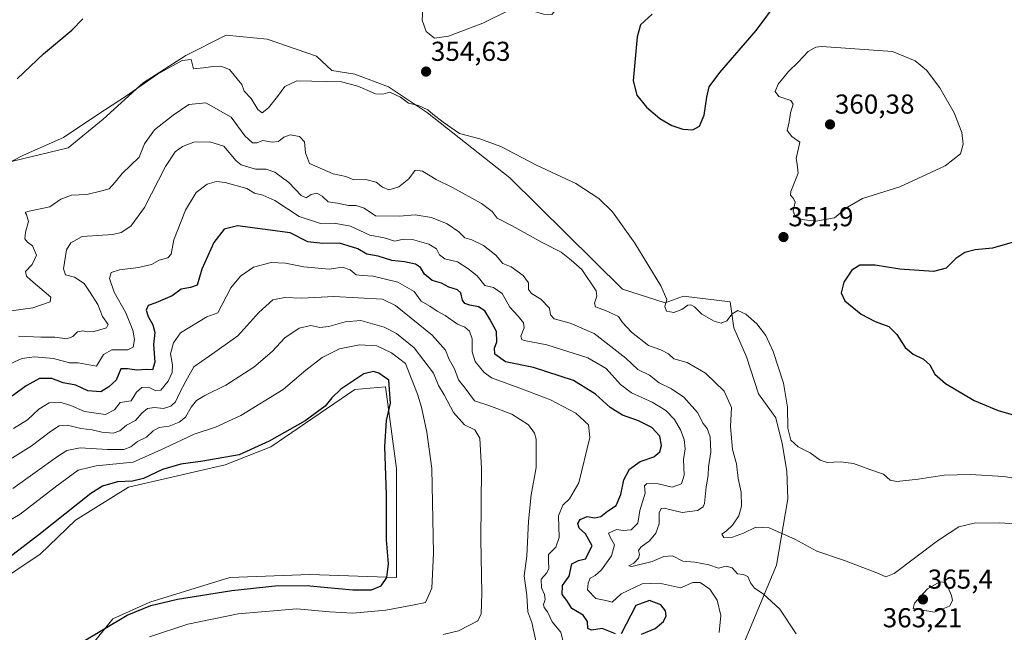
# Model space of a CAD drawing. Units: metres. Extents: x 615137 to 618622, y 4676172 to 4678542.
# Drawn here: x 615940 to 616301, y 4678057 to 4678281 of the extents above; entities that cross this region are included whole.
import ezdxf
from ezdxf.enums import TextEntityAlignment as Align

# ---------------------------------------------------------------- set-up
doc = ezdxf.new("R2010")
doc.units = ezdxf.units.M
doc.header["$MEASUREMENT"] = 0
for name, color, linetype, lineweight in [('Carátula', 7, 'Continuous', 5), ('Cultivos herbáceos CxS', 92, 'Continuous', 0), ('Curva de nivel maestra', 36, 'Continuous', 30), ('Curva de nivel normal', 36, 'Continuous', 0), ('Matorral CxS', 135, 'Continuous', 0), ('Punto de cota en terreno', 7, 'Continuous', 0), ('Rótulo de punto de cota en terreno', 19, 'Continuous', 0)]:
    doc.layers.add(name, color=color, linetype=linetype, lineweight=lineweight)
doc.styles.add('Arial', font='txt', dxfattribs={"height": 0.2})

# ---------------------------------------------------------------- blocks, each defined once
blk = doc.blocks.new('*U152')
at = {"layer": 'Matorral CxS', "color": 135, "linetype": 'Continuous', "lineweight": 0}
for points in [[(615931.1979, 4678227.9671, 355.9745), (615958.2153, 4678234.3777, 356.4739), (615971.0375, 4678244.9099, 356.4354), (615985.6909, 4678258.1893, 356.4168), (616001.2607, 4678268.2635, 354.9311), (616016.0685, 4678275.6427, 352.0883), (616030.9741, 4678274.2343, 351.6584), (616049.0329, 4678267.9745, 353.1013), (616054.6457, 4678262.7995, 354.5206), (616063.0797, 4678261.3937, 354.42), (616075.4437, 4678256.8145, 354.9675), (616089.6387, 4678247.1981, 355.2311), (616119.8613, 4678223.3859, 356.5242), (616161.0741, 4678182.6305, 357.1654), (616176.6433, 4678177.5931, 354.8679), (616183.3247, 4678180.0429, 354.7731), (616200.4553, 4678178.0507, 354.8669), (616201.8287, 4678168.4345, 355.7195), (616206.4079, 4678157.9023, 356.6555), (616210.8133, 4678144.3703, 356.9581), (616217.1841, 4678135.5621, 355.3438), (616219.4739, 4678126.1163, 355.3755), (616221.1547, 4678116.0103, 356.2312), (616221.5669, 4678105.8535, 357.6169), (616217.4655, 4678081.5217, 362.6225), (616196.3321, 4678031.0583, 367.2489)], [(615932.6089, 4677987.3025, 399.8056), (615941.9101, 4677992.7105, 399.2181), (615947.3101, 4677996.8945, 398.0034), (615949.6999, 4678004.4743, 397.5912), (615952.1535, 4678022.3803, 397.495), (615957.0955, 4678041.6589, 398.2798), (615966.3487, 4678051.7357, 397.3015), (615974.5939, 4678061.8471, 398.9719), (615988.0965, 4678068.0357, 399.1207), (616017.3521, 4678077.0369, 400.9676), (616046.6075, 4678078.1617, 400.7095), (616078.2993, 4678077.0473, 398.3873), (616078.2999, 4678116.9349, 398.773), (616074.3171, 4678146.8757, 399.7437), (616063.0665, 4678145.8663, 400.7979), (616032.3569, 4678124.8755, 401.28), (616015.6415, 4678118.2671, 401.2951), (615980.2669, 4678110.1043, 402.2351), (615960.8305, 4678098.0539, 402.1428), (615948.0025, 4678085.6149, 402.1208), (615922.9271, 4678068.8821, 401.3604)]]:
    blk.add_polyline3d(points, dxfattribs=at)
blk = doc.blocks.new('*U154')
at = {"layer": 'Cultivos herbáceos CxS', "color": 92, "linetype": 'Continuous', "lineweight": 0}
blk.add_polyline3d([(616196.3321, 4678031.0583, 367.2489), (616217.4655, 4678081.5217, 362.6225), (616221.5669, 4678105.8535, 357.6169), (616221.1547, 4678116.0103, 356.2312), (616219.4739, 4678126.1163, 355.3755), (616217.1841, 4678135.5621, 355.3438), (616210.8133, 4678144.3703, 356.9581), (616206.4079, 4678157.9023, 356.6555), (616201.8287, 4678168.4345, 355.7195), (616200.4553, 4678178.0507, 354.8669), (616183.3247, 4678180.0429, 354.7731), (616176.6433, 4678177.5931, 354.8679), (616161.0741, 4678182.6305, 357.1654), (616119.8613, 4678223.3859, 356.5242), (616089.6387, 4678247.1981, 355.2311), (616075.4437, 4678256.8145, 354.9675), (616063.0797, 4678261.3937, 354.42), (616054.6457, 4678262.7995, 354.5206), (616049.0329, 4678267.9745, 353.1013), (616030.9741, 4678274.2343, 351.6584), (616016.0685, 4678275.6427, 352.0883), (616001.2607, 4678268.2635, 354.9311), (615985.6909, 4678258.1893, 356.4168), (615971.0375, 4678244.9099, 356.4354), (615958.2153, 4678234.3777, 356.4739), (615931.1979, 4678227.9671, 355.9745)], dxfattribs=at)
blk = doc.blocks.new('5PATER')
at = {"layer": 'Carátula', "linetype": 'Continuous', "lineweight": 5}
h = blk.add_hatch(color=250, dxfattribs=at)
edge = h.paths.add_edge_path()
edge.add_ellipse((0, 0.01), major_axis=(-1.33, -1.34), ratio=0.999422, start_angle=0, end_angle=360)

msp = doc.modelspace()

# ---------------------------------------------------------------- linework, layer by layer
at = {"layer": 'Cultivos herbáceos CxS', "color": 92, "linetype": 'Continuous', "lineweight": 0}
for points in [[(616196.33, 4678031.06, 367.25), (616217.47, 4678081.52, 362.62), (616221.57, 4678105.85, 357.62), (616221.15, 4678116.01, 356.23), (616219.47, 4678126.12, 355.38), (616217.18, 4678135.56, 355.34), (616210.81, 4678144.37, 356.96), (616206.41, 4678157.9, 356.66), (616201.83, 4678168.43, 355.72), (616200.46, 4678178.05, 354.87), (616183.32, 4678180.04, 354.77), (616176.64, 4678177.59, 354.87), (616161.07, 4678182.63, 357.17), (616119.86, 4678223.39, 356.52), (616089.64, 4678247.2, 355.23), (616075.44, 4678256.81, 354.97), (616063.08, 4678261.39, 354.42), (616054.65, 4678262.8, 354.52), (616049.03, 4678267.97, 353.1), (616030.97, 4678274.23, 351.66), (616016.07, 4678275.64, 352.09), (616001.26, 4678268.26, 354.93), (615985.69, 4678258.19, 356.42), (615971.04, 4678244.91, 356.44), (615958.22, 4678234.38, 356.47), (615931.2, 4678227.97, 355.97)], [(615922.93, 4678068.88, 401.36), (615948, 4678085.61, 402.12), (615960.83, 4678098.05, 402.14), (615980.27, 4678110.1, 402.24), (616015.64, 4678118.27, 401.3), (616032.36, 4678124.88, 401.28), (616063.07, 4678145.87, 400.8), (616074.32, 4678146.88, 399.74), (616078.3, 4678116.93, 398.77), (616078.3, 4678077.05, 398.39), (616046.61, 4678078.16, 400.71), (616017.35, 4678077.04, 400.97), (615988.1, 4678068.04, 399.12), (615974.59, 4678061.85, 398.97), (615966.35, 4678051.74, 397.3), (615957.1, 4678041.66, 398.28), (615952.15, 4678022.38, 397.5), (615949.7, 4678004.47, 397.59), (615947.31, 4677996.89, 398), (615941.91, 4677992.71, 399.22), (615932.61, 4677987.3, 399.81)], [(615932.61, 4677987.3, 399.81), (615941.91, 4677992.71, 399.22), (615947.31, 4677996.89, 398), (615949.7, 4678004.47, 397.59), (615952.15, 4678022.38, 397.5), (615957.1, 4678041.66, 398.28), (615966.35, 4678051.74, 397.3), (615974.59, 4678061.85, 398.97), (615988.1, 4678068.04, 399.12), (616017.35, 4678077.04, 400.97), (616046.61, 4678078.16, 400.71), (616078.3, 4678077.05, 398.39), (616078.3, 4678116.93, 398.77), (616074.32, 4678146.88, 399.74), (616063.07, 4678145.87, 400.8), (616032.36, 4678124.88, 401.28), (616015.64, 4678118.27, 401.3), (615980.27, 4678110.1, 402.24), (615960.83, 4678098.05, 402.14), (615948, 4678085.61, 402.12), (615922.93, 4678068.88, 401.36)]]:
    msp.add_polyline3d(points, dxfattribs=at)
at = {"layer": 'Curva de nivel maestra', "color": 36, "linetype": 'Continuous', "lineweight": 30}
for points in [[(616171.9, 4678283.41, 350), (616167.7, 4678279.49, 350), (616166.38, 4678275.13, 350), (616165.74, 4678267.06, 350), (616164.9, 4678258.94, 350), (616166.26, 4678253.75, 350), (616169.8, 4678249.29, 350), (616174.76, 4678245.16, 350), (616179.14, 4678242.6, 350), (616183.18, 4678241.23, 350), (616186.85, 4678241.05, 350), (616189.18, 4678242.3, 350), (616190.97, 4678246.43, 350), (616191.93, 4678252.97, 350), (616192.76, 4678256.8, 350), (616196.65, 4678262.01, 350), (616209.94, 4678277.34, 350), (616218.18, 4678288.34, 350)], [(615939.59, 4678259.68, 350), (615949.12, 4678268.9, 350), (615959.51, 4678277.51, 350), (615963.58, 4678281.69, 350)], [(616158.55, 4678056.4, 375), (616153.65, 4678058.31, 375), (616149.7, 4678057.69, 375), (616148.33, 4678058.31, 375), (616148.25, 4678060.86, 375), (616146.67, 4678063.27, 375), (616142.52, 4678065.68, 375), (616140.73, 4678068.55, 375), (616138.97, 4678070.79, 375), (616139.08, 4678074.07, 375), (616141.49, 4678077.54, 375), (616142.57, 4678082.09, 375), (616144.99, 4678083.3, 375), (616147.53, 4678083.82, 375), (616149.93, 4678088.68, 375), (616147.48, 4678092.99, 375), (616145.17, 4678095.08, 375), (616144.7, 4678096.86, 375), (616145.55, 4678098.26, 375), (616148.08, 4678099.37, 375), (616150.99, 4678098.9, 375), (616153.18, 4678099.32, 375), (616155.51, 4678101.38, 375), (616158.74, 4678103.43, 375), (616160.45, 4678107.39, 375), (616161.59, 4678112.84, 375), (616163.56, 4678116.76, 375), (616167.51, 4678119.5, 375), (616172.47, 4678121.28, 375), (616174.73, 4678123.05, 375), (616175.38, 4678125.33, 375), (616174.7, 4678128.8, 375), (616171.83, 4678131.92, 375), (616166.92, 4678134.45, 375), (616161.11, 4678136.53, 375), (616156.53, 4678139.27, 375), (616151.12, 4678144.22, 375), (616143.18, 4678149.16, 375), (616128.51, 4678153.98, 375), (616118.27, 4678156.08, 375), (616114.34, 4678158.79, 375), (616114.16, 4678161.02, 375), (616115.11, 4678163.4, 375), (616114.96, 4678167.18, 375), (616112.5, 4678171.65, 375), (616110.69, 4678174.74, 375), (616108.34, 4678176.23, 375), (616105.18, 4678176.74, 375), (616103.32, 4678177.42, 375), (616102.45, 4678178.68, 375), (616101.86, 4678181.25, 375), (616100.63, 4678182.4, 375), (616097.51, 4678183.36, 375), (616094.85, 4678184.8, 375), (616091.38, 4678185.77, 375), (616088.62, 4678188.17, 375), (616087.13, 4678190.63, 375), (616085.36, 4678191.85, 375), (616081.26, 4678192.72, 375), (616076.7, 4678193.18, 375), (616071.62, 4678194.79, 375), (616067.54, 4678195.44, 375), (616064.17, 4678197.44, 375), (616057.54, 4678199.53, 375), (616051.4, 4678199.42, 375), (616045.94, 4678199.94, 375), (616039.4, 4678203.24, 375), (616020.19, 4678205.87, 375), (616015.27, 4678204.66, 375), (616011.5, 4678199.71, 375), (616007.13, 4678190.01, 375), (616005.36, 4678184.09, 375), (616002.94, 4678183.32, 375), (615999.6, 4678182.62, 375), (615996.23, 4678180.16, 375), (615990.32, 4678177.69, 375), (615987.42, 4678176.72, 375), (615986.8, 4678175, 375), (615987.43, 4678172.69, 375), (615989.22, 4678169.55, 375), (615989.92, 4678166.73, 375), (615989.44, 4678162.34, 375), (615989.87, 4678155.94, 375), (615989.02, 4678153.13, 375), (615986.84, 4678153.18, 375), (615983.28, 4678153.02, 375), (615979.93, 4678153.47, 375), (615977.52, 4678153.41, 375), (615975.75, 4678149.34, 375), (615973.1, 4678146.93, 375), (615970.14, 4678145.03, 375), (615965.41, 4678145.42, 375), (615960.98, 4678147.43, 375), (615956.33, 4678148.32, 375), (615952.24, 4678149.92, 375), (615947.7, 4678149.93, 375), (615942.87, 4678147.18, 375), (615934.24, 4678141.01, 375)], [(616304.45, 4678199.96, 350), (616296.41, 4678197.65, 350), (616290.06, 4678197.06, 350), (616286.35, 4678196.08, 350), (616283.06, 4678193.87, 350), (616279.51, 4678190.36, 350), (616274.85, 4678189.11, 350), (616262.51, 4678189.94, 350), (616253.51, 4678191.48, 350), (616247.85, 4678191.38, 350), (616244.92, 4678189.6, 350), (616242.1, 4678185.22, 350), (616241.07, 4678181.34, 350), (616242.45, 4678178.32, 350), (616248.43, 4678173.55, 350), (616253.49, 4678170.81, 350), (616258.51, 4678168.92, 350), (616261.43, 4678166.07, 350), (616264.49, 4678161.27, 350), (616267.39, 4678158.8, 350), (616271.26, 4678157.04, 350), (616273.58, 4678154.98, 350), (616275.38, 4678151.54, 350), (616279.2, 4678148.04, 350), (616289.72, 4678141.89, 350), (616298.48, 4678138.18, 350), (616312.42, 4678134.14, 350)], [(615962.84, 4678053.16, 400), (615979.84, 4678063.27, 400), (615988.5, 4678066.8, 400), (615998.17, 4678069.15, 400), (616018.08, 4678072.29, 400), (616035.03, 4678074.14, 400), (616046.66, 4678074.01, 400), (616062.4, 4678072.51, 400), (616069.17, 4678072.53, 400), (616072.8, 4678074.03, 400), (616074.76, 4678077.04, 400), (616075.4, 4678082.04, 400), (616074.64, 4678090.78, 400), (616074.68, 4678107.34, 400), (616074.14, 4678125.01, 400), (616074.7, 4678134.57, 400), (616076.15, 4678140.93, 400), (616075.54, 4678149.37, 400), (616071.89, 4678151.9, 400), (616069.96, 4678152.45, 400), (616066.42, 4678151.59, 400), (616057.99, 4678145.98, 400), (616054.67, 4678142.86, 400), (616052.25, 4678139.76, 400), (616044.88, 4678134.43, 400), (616031.73, 4678126.93, 400), (616020.73, 4678121.94, 400), (616007.52, 4678119.7, 400), (615999.41, 4678118.58, 400), (615992.74, 4678116.57, 400), (615985.82, 4678113.33, 400), (615981.76, 4678112.26, 400), (615976.23, 4678112.06, 400), (615970.81, 4678110.47, 400), (615966.52, 4678107.85, 400), (615947.48, 4678092.66, 400), (615933.47, 4678081.89, 400)], [(616167.97, 4678056.33, 375), (616172.96, 4678058.38, 375), (616176.08, 4678060.87, 375), (616177.08, 4678062.97, 375), (616176.78, 4678064.87, 375), (616175.03, 4678067.04, 375), (616170.88, 4678068.64, 375), (616165.9, 4678066.74, 375), (616160.53, 4678056.41, 375)]]:
    msp.add_polyline3d(points, dxfattribs=at)
at = {"layer": 'Curva de nivel normal', "color": 36, "linetype": 'Continuous', "lineweight": 0}
for points in [[(616092.24, 4678274.64, 355), (616097.38, 4678275.32, 355), (616109.92, 4678280.05, 355), (616119.13, 4678284.62, 355), (616125.58, 4678285.28, 355), (616132.18, 4678283.35, 355), (616135.22, 4678283.27, 355), (616138.19, 4678286.86, 355), (616143.29, 4678296.42, 355), (616144.62, 4678300.64, 355), (616143.72, 4678303.29, 355), (616140.7, 4678307.38, 355), (616133.61, 4678312.81, 355), (616123.18, 4678319.01, 355), (616117.39, 4678319.55, 355), (616109.01, 4678317.31, 355), (616098.36, 4678311.14, 355), (616092.59, 4678304.69, 355), (616089.75, 4678297.4, 355), (616088.96, 4678291.02, 355), (616087.96, 4678285.41, 355), (616087.8, 4678281.2, 355), (616089.2, 4678277.03, 355), (616092.24, 4678274.64, 355)], [(616231.86, 4678207.56, 355), (616238.6, 4678208.83, 355), (616243.35, 4678212.67, 355), (616248.94, 4678215.86, 355), (616262.52, 4678220.14, 355), (616279.08, 4678227.88, 355), (616284.76, 4678232.28, 355), (616285.72, 4678235.75, 355), (616285.26, 4678240.09, 355), (616282.45, 4678247.28, 355), (616277.24, 4678256.41, 355), (616272.25, 4678262.9, 355), (616268.12, 4678266.29, 355), (616259.9, 4678269.73, 355), (616234.06, 4678271.49, 355), (616231.82, 4678271.32, 355), (616229.05, 4678269.72, 355), (616225.32, 4678265.75, 355), (616221.76, 4678262.4, 355), (616218.07, 4678257.68, 355), (616216.92, 4678255.04, 355), (616218.28, 4678253.2, 355), (616222.65, 4678251.71, 355), (616223.56, 4678250.43, 355), (616222.59, 4678247.18, 355), (616222, 4678243.96, 355), (616221.3, 4678240.79, 355), (616223.07, 4678238.56, 355), (616225.95, 4678236.48, 355), (616224.6, 4678230.47, 355), (616224.98, 4678228.48, 355), (616225.35, 4678225.18, 355), (616222.62, 4678218.45, 355), (616222.58, 4678217.09, 355), (616223.65, 4678215.92, 355), (616224.22, 4678214.47, 355), (616223.5, 4678211.28, 355), (616224.33, 4678209.18, 355), (616226.79, 4678208.12, 355), (616231.86, 4678207.56, 355)], [(615930.43, 4678225.88, 355), (615941.84, 4678231.78, 355), (615956.55, 4678238.19, 355), (615969.02, 4678246.59, 355), (615979.55, 4678253.47, 355), (615990.84, 4678261.37, 355), (615999.91, 4678266.42, 355), (616003.24, 4678266.74, 355), (616004.1, 4678263.4, 355), (616007.77, 4678263.74, 355), (616011.15, 4678264.18, 355), (616014.08, 4678264.28, 355), (616017.24, 4678263.08, 355), (616021.78, 4678257.63, 355), (616022.58, 4678255.14, 355), (616025.22, 4678252.46, 355), (616027.63, 4678248.44, 355), (616029.16, 4678247.24, 355), (616031.47, 4678249.01, 355), (616034.84, 4678253.2, 355), (616037.5, 4678256.84, 355), (616041.84, 4678258.95, 355), (616058.25, 4678258.57, 355), (616064.24, 4678257.05, 355), (616070.62, 4678254.24, 355), (616073.34, 4678254.02, 355), (616075.96, 4678254.75, 355), (616079.84, 4678252.96, 355), (616082.77, 4678250.76, 355), (616086.44, 4678249.94, 355), (616089.85, 4678248.35, 355), (616091.67, 4678246.7, 355), (616095.48, 4678243.78, 355), (616101.43, 4678239.61, 355), (616108.82, 4678237.74, 355), (616116.51, 4678234.93, 355), (616129.54, 4678228.06, 355), (616143.95, 4678221.33, 355), (616152.42, 4678215.9, 355), (616157.34, 4678210.94, 355), (616165.58, 4678199.52, 355), (616175.08, 4678183.87, 355), (616177.26, 4678178.82, 355), (616176.54, 4678176.3, 355), (616177.16, 4678174.65, 355), (616179.88, 4678174.1, 355), (616182.75, 4678175.15, 355), (616184.92, 4678176.74, 355), (616186.01, 4678176.97, 355), (616187.37, 4678176.18, 355), (616190.13, 4678173.47, 355), (616194.58, 4678170.87, 355), (616197.18, 4678170.25, 355), (616199.18, 4678171.07, 355), (616201.18, 4678173.64, 355), (616203.31, 4678174.84, 355), (616206.23, 4678173.44, 355), (616210.16, 4678169.99, 355), (616213.48, 4678165.65, 355), (616216.2, 4678159.8, 355), (616219.92, 4678148.2, 355), (616221.48, 4678139.4, 355), (616221.56, 4678131.77, 355), (616222.63, 4678127.3, 355), (616225.33, 4678124.84, 355), (616229.68, 4678122.73, 355), (616233.33, 4678120.04, 355), (616235.94, 4678119.16, 355), (616240.88, 4678119.46, 355), (616245.64, 4678118.83, 355), (616251.21, 4678116.73, 355), (616256.51, 4678114.84, 355), (616259.01, 4678112.63, 355), (616261.48, 4678112.17, 355), (616269.2, 4678113.04, 355), (616278.71, 4678114.53, 355), (616288.32, 4678114.78, 355), (616300.62, 4678114, 355), (616307.78, 4678112.86, 355)], [(616313.79, 4678096.07, 360), (616299.09, 4678097.11, 360), (616289.74, 4678096.89, 360), (616284.09, 4678095.57, 360), (616276.35, 4678090.42, 360), (616260.52, 4678078.47, 360), (616257.48, 4678077.25, 360), (616254.68, 4678078.5, 360), (616242.34, 4678083.21, 360), (616232.18, 4678086.72, 360), (616224.18, 4678091.05, 360), (616214.67, 4678095.26, 360), (616209.8, 4678095.48, 360), (616205.37, 4678093.28, 360), (616201.26, 4678091.78, 360), (616198.09, 4678091.71, 360), (616197.44, 4678092.89, 360), (616199.14, 4678094.1, 360), (616201.32, 4678096.21, 360), (616203.66, 4678099.63, 360), (616204.62, 4678103.11, 360), (616204.44, 4678108.27, 360), (616203.42, 4678113.25, 360), (616202.8, 4678118.63, 360), (616201.27, 4678123.94, 360), (616200.57, 4678132.4, 360), (616201, 4678139.31, 360), (616198.32, 4678145.34, 360), (616191.41, 4678151.9, 360), (616184.67, 4678155.76, 360), (616179.82, 4678157.14, 360), (616177.88, 4678158.93, 360), (616175.03, 4678160.46, 360), (616170.58, 4678162.03, 360), (616164.4, 4678166.89, 360), (616161.07, 4678170.47, 360), (616159.55, 4678172.66, 360), (616154.79, 4678174.82, 360), (616151.22, 4678176.18, 360), (616150.76, 4678177.57, 360), (616151.7, 4678180.03, 360), (616151.42, 4678182.08, 360), (616146.2, 4678189.86, 360), (616142.25, 4678193.27, 360), (616138.65, 4678196.18, 360), (616131.67, 4678199.74, 360), (616120.64, 4678205.87, 360), (616115.16, 4678208.68, 360), (616113.38, 4678211.14, 360), (616109.49, 4678214.06, 360), (616098.89, 4678219.89, 360), (616092.84, 4678222.82, 360), (616087.85, 4678225.83, 360), (616085.18, 4678226.23, 360), (616082.85, 4678223.04, 360), (616079.18, 4678220.14, 360), (616075.51, 4678219.06, 360), (616073.18, 4678219.99, 360), (616070.86, 4678221.84, 360), (616067.08, 4678222.76, 360), (616062.8, 4678222.64, 360), (616059.84, 4678223.9, 360), (616055.15, 4678224.9, 360), (616046.52, 4678228.7, 360), (616045.02, 4678232.55, 360), (616044.68, 4678236.56, 360), (616042.82, 4678238.59, 360), (616039.5, 4678239.18, 360), (616037.17, 4678238.3, 360), (616035.17, 4678236.77, 360), (616032.84, 4678236.52, 360), (616029.5, 4678237.12, 360), (616027.31, 4678236.23, 360), (616025.64, 4678236.31, 360), (616022.81, 4678238.77, 360), (616017.79, 4678245.63, 360), (616008.54, 4678250.94, 360), (616002.34, 4678250.34, 360), (615996.61, 4678246.39, 360), (615989.77, 4678241.02, 360), (615986.08, 4678235.84, 360), (615984.13, 4678231.01, 360), (615978, 4678224.99, 360), (615975.37, 4678221.9, 360), (615973.17, 4678219.39, 360), (615970.48, 4678218.66, 360), (615965.06, 4678217.33, 360), (615959.48, 4678217.14, 360), (615955.5, 4678215.62, 360), (615951.47, 4678212.82, 360), (615943.38, 4678211.12, 360), (615942.42, 4678210.77, 360), (615942.96, 4678209.96, 360), (615943.63, 4678207.48, 360), (615942.56, 4678203.5, 360), (615942.37, 4678201.14, 360), (615943.34, 4678199.86, 360), (615945.18, 4678198.47, 360), (615946.56, 4678195.08, 360), (615944.99, 4678191.64, 360), (615942.63, 4678189.08, 360), (615942.98, 4678187.38, 360), (615944.54, 4678185.98, 360), (615951.83, 4678179.67, 360), (615951.63, 4678178.03, 360), (615945.25, 4678175.84, 360), (615927.61, 4678173.33, 360)], [(615939.97, 4678165.48, 365), (615948.16, 4678165.06, 365), (615953.32, 4678165.07, 365), (615957.73, 4678164.51, 365), (615959.9, 4678165.26, 365), (615961.6, 4678166.98, 365), (615963.62, 4678167.43, 365), (615965.25, 4678166.98, 365), (615967.76, 4678167.2, 365), (615972.19, 4678168.5, 365), (615972.88, 4678169.67, 365), (615970.8, 4678172.61, 365), (615969, 4678177.02, 365), (615966.28, 4678181.42, 365), (615964.05, 4678184.72, 365), (615960.56, 4678186.99, 365), (615957.17, 4678187.92, 365), (615956.46, 4678190.1, 365), (615957.6, 4678197.11, 365), (615959.13, 4678199.62, 365), (615963.3, 4678201.94, 365), (615974.53, 4678202.7, 365), (615977.54, 4678203.42, 365), (615981.19, 4678205.67, 365), (615986.17, 4678212.57, 365), (615993.84, 4678227.6, 365), (615997.31, 4678233, 365), (616000.05, 4678234.92, 365), (616004.14, 4678236.46, 365), (616010.1, 4678236.66, 365), (616015.2, 4678235.04, 365), (616019.66, 4678229.69, 365), (616021.53, 4678228.22, 365), (616026.71, 4678226.62, 365), (616030.7, 4678226.56, 365), (616033.8, 4678225.49, 365), (616038.99, 4678221.66, 365), (616043.46, 4678216.92, 365), (616045.32, 4678216.07, 365), (616047.17, 4678217.32, 365), (616049.16, 4678217.81, 365), (616051.15, 4678216.7, 365), (616053.4, 4678214.68, 365), (616056.76, 4678214.13, 365), (616060.78, 4678213.28, 365), (616063.64, 4678213.31, 365), (616066.51, 4678212.34, 365), (616070.7, 4678209.5, 365), (616079.51, 4678209.37, 365), (616085.19, 4678209.93, 365), (616091.21, 4678208.9, 365), (616096.94, 4678206.6, 365), (616101.18, 4678203.63, 365), (616103.31, 4678201.43, 365), (616105.86, 4678200.68, 365), (616110.23, 4678198.68, 365), (616114.7, 4678195.09, 365), (616117.29, 4678192.05, 365), (616120.33, 4678190.89, 365), (616124.76, 4678187.63, 365), (616126.6, 4678184.93, 365), (616126.63, 4678182.54, 365), (616127.72, 4678181.09, 365), (616131.18, 4678179.01, 365), (616134.39, 4678175.74, 365), (616134.7, 4678173.22, 365), (616136.06, 4678171.78, 365), (616141.85, 4678170.2, 365), (616150.71, 4678166.41, 365), (616162.26, 4678157.42, 365), (616166.64, 4678153.22, 365), (616170.92, 4678151.12, 365), (616174.49, 4678148.29, 365), (616179.01, 4678146.14, 365), (616183.53, 4678143.07, 365), (616188.46, 4678137.53, 365), (616190.58, 4678133.5, 365), (616192, 4678131.6, 365), (616193.11, 4678128.52, 365), (616193.37, 4678123.02, 365), (616192.54, 4678117.59, 365), (616192.39, 4678114.34, 365), (616191.65, 4678110.26, 365), (616191.06, 4678104.11, 365), (616190.55, 4678102.88, 365), (616188.56, 4678101.61, 365), (616182.85, 4678100.83, 365), (616176.36, 4678102.49, 365), (616175.23, 4678102.35, 365), (616174.48, 4678100.67, 365), (616174.42, 4678096.73, 365), (616173.23, 4678093.27, 365), (616170.88, 4678090.41, 365), (616167.76, 4678088.2, 365), (616166.89, 4678086.88, 365), (616167.32, 4678085.44, 365), (616166.9, 4678084.06, 365), (616165.18, 4678082.23, 365), (616163.43, 4678081.3, 365), (616164.53, 4678081.05, 365), (616171.94, 4678082.85, 365), (616176.21, 4678084.76, 365), (616179.35, 4678085, 365), (616183.18, 4678082.97, 365), (616187.51, 4678082.6, 365), (616192.68, 4678081.64, 365), (616196.16, 4678080.51, 365), (616199.01, 4678081.14, 365), (616201.18, 4678080.58, 365), (616203.18, 4678078.4, 365), (616205.18, 4678078.14, 365), (616206.95, 4678077.42, 365), (616207.9, 4678075.13, 365), (616209.33, 4678073.12, 365), (616212.54, 4678071.05, 365), (616218.64, 4678065.39, 365), (616224.57, 4678056.45, 365)], [(616196.44, 4678056.94, 370), (616197, 4678063.11, 370), (616195.74, 4678068.7, 370), (616192.98, 4678072.78, 370), (616189.51, 4678075.26, 370), (616186.85, 4678075.18, 370), (616182.27, 4678073.26, 370), (616174.54, 4678074.95, 370), (616168.28, 4678074.76, 370), (616160.57, 4678071.08, 370), (616157.22, 4678067.98, 370), (616154.93, 4678068.64, 370), (616151.24, 4678069.3, 370), (616148.25, 4678072.57, 370), (616148.48, 4678075, 370), (616149.25, 4678076.76, 370), (616151.08, 4678077.73, 370), (616153.36, 4678079.85, 370), (616157.02, 4678085, 370), (616158.07, 4678088.95, 370), (616156.52, 4678091.81, 370), (616155.9, 4678093.23, 370), (616158.81, 4678094.61, 370), (616161.36, 4678094.24, 370), (616164.25, 4678094.52, 370), (616166.62, 4678096.99, 370), (616167.37, 4678101.62, 370), (616169.35, 4678107.96, 370), (616169.16, 4678110.6, 370), (616169.92, 4678111.52, 370), (616174.08, 4678111.35, 370), (616179.27, 4678110.12, 370), (616182.7, 4678111.3, 370), (616183.62, 4678114.47, 370), (616183.38, 4678120.21, 370), (616183.95, 4678124.11, 370), (616183.64, 4678127.6, 370), (616182.28, 4678131.12, 370), (616180.05, 4678134.89, 370), (616176.94, 4678138.21, 370), (616171.9, 4678141.23, 370), (616164.41, 4678144.64, 370), (616160.29, 4678147.78, 370), (616155.05, 4678153.55, 370), (616148.32, 4678157.48, 370), (616133.37, 4678162.2, 370), (616125.12, 4678163.9, 370), (616124.16, 4678164.26, 370), (616123.86, 4678165.48, 370), (616125.04, 4678168.5, 370), (616124.86, 4678170.27, 370), (616122.82, 4678172.8, 370), (616119.78, 4678176.07, 370), (616117.03, 4678181.03, 370), (616113.84, 4678183.23, 370), (616110.7, 4678183.94, 370), (616107.88, 4678187.48, 370), (616104.44, 4678190.27, 370), (616100.73, 4678192.67, 370), (616095.99, 4678193.78, 370), (616094.07, 4678195.22, 370), (616093, 4678197.42, 370), (616090.24, 4678199.16, 370), (616084.2, 4678200.9, 370), (616080.94, 4678200.96, 370), (616077.71, 4678200.24, 370), (616073.82, 4678201.41, 370), (616068.64, 4678202.42, 370), (616061.51, 4678205.75, 370), (616055.54, 4678206.82, 370), (616050.51, 4678206.68, 370), (616042.72, 4678209.3, 370), (616033.78, 4678215.17, 370), (616029.44, 4678217.11, 370), (616026.44, 4678217.76, 370), (616023.64, 4678219.48, 370), (616015.69, 4678221.77, 370), (616012.5, 4678222.07, 370), (616009.08, 4678221.16, 370), (616005.08, 4678218.08, 370), (616001.16, 4678211.61, 370), (615996.9, 4678200.68, 370), (615995.89, 4678195.52, 370), (615994.65, 4678194.12, 370), (615991.5, 4678193.22, 370), (615988.74, 4678191.74, 370), (615983.92, 4678190.53, 370), (615977.03, 4678189.78, 370), (615973.98, 4678188.81, 370), (615973.38, 4678186.53, 370), (615975, 4678181.53, 370), (615979.31, 4678173.97, 370), (615981.92, 4678167.68, 370), (615982.42, 4678164.26, 370), (615981.99, 4678161.44, 370), (615979.98, 4678160.42, 370), (615974.17, 4678160.43, 370), (615971.17, 4678158.76, 370), (615968.6, 4678154.47, 370), (615961.84, 4678155.69, 370), (615958.64, 4678155.62, 370), (615952.84, 4678157.2, 370), (615945.92, 4678157.88, 370), (615941.29, 4678157.2, 370), (615935.69, 4678154.71, 370)], [(616139.43, 4678052.92, 380), (616138.51, 4678057, 380), (616135.37, 4678060.79, 380), (616133.55, 4678064.44, 380), (616132.37, 4678066.01, 380), (616132.1, 4678067.17, 380), (616132.7, 4678068.94, 380), (616132.56, 4678070.77, 380), (616131.46, 4678073.28, 380), (616131.34, 4678076.39, 380), (616133.32, 4678078.75, 380), (616134.06, 4678080.29, 380), (616133.98, 4678082.88, 380), (616134.01, 4678085.44, 380), (616136.7, 4678088.11, 380), (616137.91, 4678091.63, 380), (616137.62, 4678099.64, 380), (616139.18, 4678103.5, 380), (616141.67, 4678105.89, 380), (616145.11, 4678111.7, 380), (616149.16, 4678128.34, 380), (616148.58, 4678133.01, 380), (616143.92, 4678137.25, 380), (616134.76, 4678142.14, 380), (616124.51, 4678146.01, 380), (616113.06, 4678150.2, 380), (616110.36, 4678152.19, 380), (616107.18, 4678156.1, 380), (616106.04, 4678159.68, 380), (616106.07, 4678164.4, 380), (616105.1, 4678167.25, 380), (616103.42, 4678168.75, 380), (616100.67, 4678169.82, 380), (616096.22, 4678172.95, 380), (616093.2, 4678174.58, 380), (616090.55, 4678176.38, 380), (616087.44, 4678178.24, 380), (616084.86, 4678181.76, 380), (616078.9, 4678185.27, 380), (616069.87, 4678187.39, 380), (616065.77, 4678187.61, 380), (616063.65, 4678187.95, 380), (616061.36, 4678189.77, 380), (616058.58, 4678190.74, 380), (616053.77, 4678190, 380), (616044.42, 4678190.84, 380), (616037.76, 4678192.18, 380), (616032.54, 4678192.44, 380), (616025.98, 4678190.75, 380), (616021.25, 4678187.46, 380), (616017.69, 4678183.08, 380), (616012.94, 4678173.99, 380), (616008.97, 4678172.46, 380), (615999.34, 4678166.68, 380), (615996.73, 4678163.01, 380), (615995.65, 4678158.92, 380), (615996.37, 4678154.88, 380), (615996.31, 4678152.14, 380), (615994.84, 4678148.9, 380), (615992.06, 4678145.68, 380), (615990.29, 4678145.38, 380), (615987.59, 4678146.8, 380), (615985.21, 4678146.62, 380), (615983.17, 4678144.96, 380), (615981.28, 4678141.78, 380), (615977.28, 4678141.11, 380), (615975.17, 4678138.46, 380), (615971.84, 4678136.8, 380), (615964.17, 4678137.82, 380), (615959.17, 4678139.98, 380), (615955.17, 4678141.22, 380), (615951.26, 4678141.05, 380), (615947.52, 4678138.67, 380), (615943.26, 4678134.81, 380), (615938.17, 4678131.6, 380)], [(616129.29, 4678053.8, 385), (616127.85, 4678060.5, 385), (616126.47, 4678064.51, 385), (616126, 4678070.49, 385), (616125.04, 4678077.66, 385), (616126.04, 4678084.86, 385), (616126.6, 4678097.67, 385), (616127.64, 4678107.34, 385), (616129.41, 4678117.34, 385), (616129.45, 4678127.68, 385), (616128.86, 4678129.95, 385), (616126.64, 4678133, 385), (616120.51, 4678136.92, 385), (616112.11, 4678140.03, 385), (616106.92, 4678141.7, 385), (616103.5, 4678146.4, 385), (616101.03, 4678149.48, 385), (616099.54, 4678153.45, 385), (616097.64, 4678156.9, 385), (616096.34, 4678160.25, 385), (616091.46, 4678165.84, 385), (616083.67, 4678171.97, 385), (616078.01, 4678176.68, 385), (616073.18, 4678179.01, 385), (616055.41, 4678179.97, 385), (616043.67, 4678179.38, 385), (616037.5, 4678179.63, 385), (616033.04, 4678178.72, 385), (616027.98, 4678174.12, 385), (616020.26, 4678165.58, 385), (616009.83, 4678158.07, 385), (616004.22, 4678154.26, 385), (616001.21, 4678148.91, 385), (615998.9, 4678144.59, 385), (615997.49, 4678141.4, 385), (615995.79, 4678139.83, 385), (615993.06, 4678138.96, 385), (615989.83, 4678139.31, 385), (615987.25, 4678138.99, 385), (615985.17, 4678137.2, 385), (615982.84, 4678134.5, 385), (615979.5, 4678132.84, 385), (615977.17, 4678130.76, 385), (615974.68, 4678129.96, 385), (615970.56, 4678130.24, 385), (615967.02, 4678131.08, 385), (615962.86, 4678131.63, 385), (615957.9, 4678132.8, 385), (615954.93, 4678132.64, 385), (615951.68, 4678130.57, 385), (615944.63, 4678125.14, 385), (615929.26, 4678115.62, 385)], [(616095.44, 4678056.2, 390), (616101, 4678057.53, 390), (616105.06, 4678059.61, 390), (616108.07, 4678061.14, 390), (616109.32, 4678063.67, 390), (616109.58, 4678071.33, 390), (616109.16, 4678091, 390), (616109.48, 4678117.01, 390), (616108.86, 4678128.06, 390), (616107.01, 4678131.09, 390), (616103.23, 4678132.93, 390), (616099.23, 4678137.52, 390), (616095.76, 4678144, 390), (616093.67, 4678147.34, 390), (616091.92, 4678151.93, 390), (616084.84, 4678161.2, 390), (616078.34, 4678166.44, 390), (616073.9, 4678168.76, 390), (616065.34, 4678171.18, 390), (616059.62, 4678170.67, 390), (616053.57, 4678168.93, 390), (616050.26, 4678168.56, 390), (616047.04, 4678169.4, 390), (616042.76, 4678168.39, 390), (616037.54, 4678164.81, 390), (616032.85, 4678159.87, 390), (616026.17, 4678154.13, 390), (616015.84, 4678147.45, 390), (616008.17, 4678143.75, 390), (616005.17, 4678141.91, 390), (616003.17, 4678139.42, 390), (616001.17, 4678135.79, 390), (615998.84, 4678133.91, 390), (615995.17, 4678132.52, 390), (615991.54, 4678131.95, 390), (615989.31, 4678130.7, 390), (615986.89, 4678128.39, 390), (615983.58, 4678126.79, 390), (615981.19, 4678124.89, 390), (615978.61, 4678123.94, 390), (615972.58, 4678123.88, 390), (615962.61, 4678124.53, 390), (615957.7, 4678123.51, 390), (615954.28, 4678121.41, 390), (615937.93, 4678109.67, 390)], [(615987.99, 4678055.26, 395), (616001.95, 4678059.88, 395), (616020.37, 4678063.77, 395), (616041.85, 4678065.54, 395), (616053.85, 4678064.44, 395), (616062.37, 4678063.93, 395), (616074.51, 4678065.12, 395), (616084.18, 4678066.84, 395), (616088.93, 4678067.91, 395), (616091.34, 4678073.12, 395), (616091.95, 4678085.97, 395), (616091.29, 4678116.9, 395), (616089.51, 4678130.26, 395), (616087.52, 4678139.4, 395), (616086.05, 4678144.18, 395), (616081.61, 4678155.44, 395), (616076.49, 4678159.36, 395), (616071.18, 4678161.89, 395), (616064.84, 4678162.28, 395), (616057.5, 4678160.8, 395), (616051.17, 4678157.67, 395), (616045.17, 4678152.95, 395), (616036.84, 4678145.84, 395), (616021.33, 4678136.35, 395), (616012.14, 4678132.16, 395), (616004.33, 4678129.59, 395), (615993.5, 4678124.45, 395), (615982.02, 4678119.26, 395), (615968.42, 4678117.93, 395), (615961.83, 4678116.3, 395), (615954.04, 4678110.58, 395), (615940.58, 4678100.26, 395), (615924.69, 4678090.79, 395)], [(616275.27, 4678064.3, 365), (616280.69, 4678066.52, 365), (616281.78, 4678068.56, 365), (616281.5, 4678070.44, 365), (616279.37, 4678075.19, 365), (616277.13, 4678075.49, 365), (616272.69, 4678072.83, 365), (616267.9, 4678067.64, 365), (616267.47, 4678065.62, 365), (616275.27, 4678064.3, 365)]]:
    msp.add_polyline3d(points, dxfattribs=at)
at = {"layer": 'Matorral CxS', "color": 135, "linetype": 'Continuous', "lineweight": 0}
for points in [[(616196.33, 4678031.06, 367.25), (616217.47, 4678081.52, 362.62), (616221.57, 4678105.85, 357.62), (616221.15, 4678116.01, 356.23), (616219.47, 4678126.12, 355.38), (616217.18, 4678135.56, 355.34), (616210.81, 4678144.37, 356.96), (616206.41, 4678157.9, 356.66), (616201.83, 4678168.43, 355.72), (616200.46, 4678178.05, 354.87), (616183.32, 4678180.04, 354.77), (616176.64, 4678177.59, 354.87), (616161.07, 4678182.63, 357.17), (616119.86, 4678223.39, 356.52), (616089.64, 4678247.2, 355.23), (616075.44, 4678256.81, 354.97), (616063.08, 4678261.39, 354.42), (616054.65, 4678262.8, 354.52), (616049.03, 4678267.97, 353.1), (616030.97, 4678274.23, 351.66), (616016.07, 4678275.64, 352.09), (616001.26, 4678268.26, 354.93), (615985.69, 4678258.19, 356.42), (615971.04, 4678244.91, 356.44), (615958.22, 4678234.38, 356.47), (615931.2, 4678227.97, 355.97)], [(615932.61, 4677987.3, 399.81), (615941.91, 4677992.71, 399.22), (615947.31, 4677996.89, 398), (615949.7, 4678004.47, 397.59), (615952.15, 4678022.38, 397.5), (615957.1, 4678041.66, 398.28), (615966.35, 4678051.74, 397.3), (615974.59, 4678061.85, 398.97), (615988.1, 4678068.04, 399.12), (616017.35, 4678077.04, 400.97), (616046.61, 4678078.16, 400.71), (616078.3, 4678077.05, 398.39), (616078.3, 4678116.93, 398.77), (616074.32, 4678146.88, 399.74), (616063.07, 4678145.87, 400.8), (616032.36, 4678124.88, 401.28), (616015.64, 4678118.27, 401.3), (615980.27, 4678110.1, 402.24), (615960.83, 4678098.05, 402.14), (615948, 4678085.61, 402.12), (615922.93, 4678068.88, 401.36)]]:
    msp.add_polyline3d(points, dxfattribs=at)

# ---------------------------------------------------------------- block references
at = {"layer": 'Cultivos herbáceos CxS', "color": 92, "linetype": 'Continuous', "lineweight": 0}
msp.add_blockref('*U154', (0, 0), dxfattribs=at)
at = {"layer": 'Matorral CxS', "color": 135, "linetype": 'Continuous', "lineweight": 0}
msp.add_blockref('*U152', (0, 0), dxfattribs=at)
at = {"layer": 'Punto de cota en terreno', "linetype": 'Continuous', "lineweight": 0}
for p in [(616089.17, 4678262.33, 354.63), (616237, 4678243, 360.38), (616219.97, 4678201.74, 351.9), (616271, 4678069, 365.4)]:
    msp.add_blockref('5PATER', p, dxfattribs=at)

# ---------------------------------------------------------------- texts
at = {"layer": 'Rótulo de punto de cota en terreno', "color": 19, "linetype": 'Continuous', "lineweight": 0, "style": 'Arial'}
for s, p in [('354,63', (616090.93, 4678264.09)), ('360,38', (616238.76, 4678244.76)), ('351,9', (616221.73, 4678203.5)), ('365,4', (616272.76, 4678070.76)), ('363,21', (616256.27, 4678056.6))]:
    msp.add_text(s, height=7, dxfattribs=at).set_placement(p, align=Align.BOTTOM_LEFT)

doc.saveas('drawing.dxf')
